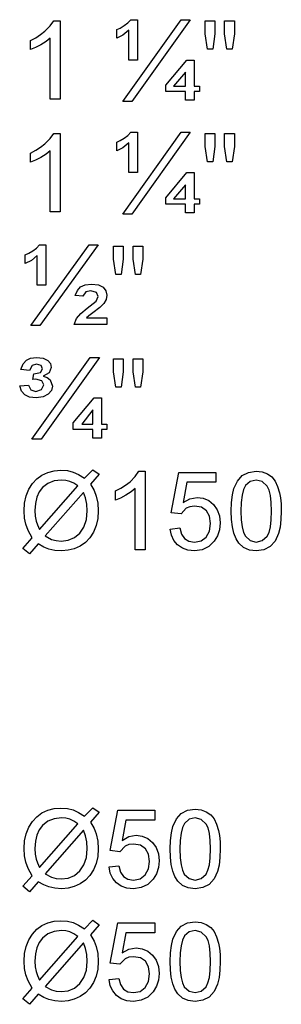
# Model space of a CAD drawing. Extents: x 19 to 408, y 46 to 271.
# Drawn here: x 400 to 408, y 88 to 120 of the extents above; entities that cross this region are included whole.
import ezdxf

# ---------------------------------------------------------------- set-up
doc = ezdxf.new("R2010")
doc.units = 0
doc.layers.get('0').update_dxf_attribs({"linetype": 'CONTINUOUS'})

msp = doc.modelspace()

# ---------------------------------------------------------------- linework, layer by layer
at = {"color": 7}
for points in [[(401.319, 117.115), (401.007, 117.115), (401.007, 119.064), (400.877, 118.958), (400.711, 118.853), (400.537, 118.761), (400.382, 118.695), (400.382, 118.99), (400.549, 119.076), (400.702, 119.174), (400.84, 119.283), (401.008, 119.452), (401.118, 119.615), (401.319, 119.615)], [(403.507, 118.365), (403.507, 119.315), (403.324, 119.16), (403.125, 119.06), (403.125, 119.338), (403.239, 119.385), (403.365, 119.46), (403.484, 119.552), (403.578, 119.65), (403.785, 119.65), (403.785, 118.365)], [(403.316, 117.046), (405.174, 119.65), (405.464, 119.65), (403.607, 117.046)], [(406.013, 118.713), (405.938, 119.198), (405.938, 119.615), (406.25, 119.615), (406.25, 119.198), (406.182, 118.713)], [(406.637, 118.713), (406.562, 119.198), (406.562, 119.615), (406.875, 119.615), (406.875, 119.198), (406.802, 118.713)], [(405.312, 117.081), (405.312, 117.358), (404.688, 117.358), (404.688, 117.558), (405.355, 118.365), (405.59, 118.365), (405.59, 117.532), (405.764, 117.532), (405.764, 117.358), (405.59, 117.358), (405.59, 117.081)], [(405.312, 117.532), (405.312, 117.98), (404.937, 117.532)], [(401.319, 113.526), (401.007, 113.526), (401.007, 115.474), (400.877, 115.369), (400.711, 115.263), (400.537, 115.171), (400.382, 115.105), (400.382, 115.401), (400.549, 115.487), (400.702, 115.584), (400.84, 115.693), (401.008, 115.862), (401.118, 116.026), (401.319, 116.026)], [(403.507, 114.776), (403.507, 115.725), (403.324, 115.57), (403.125, 115.47), (403.125, 115.748), (403.239, 115.795), (403.365, 115.87), (403.484, 115.962), (403.578, 116.06), (403.785, 116.06), (403.785, 114.776)], [(403.316, 113.456), (405.174, 116.06), (405.464, 116.06), (403.607, 113.456)], [(406.013, 115.123), (405.938, 115.608), (405.938, 116.026), (406.25, 116.026), (406.25, 115.608), (406.182, 115.123)], [(406.637, 115.123), (406.562, 115.608), (406.562, 116.026), (406.875, 116.026), (406.875, 115.608), (406.802, 115.123)], [(405.312, 113.491), (405.312, 113.769), (404.688, 113.769), (404.688, 113.968), (405.355, 114.776), (405.59, 114.776), (405.59, 113.942), (405.764, 113.942), (405.764, 113.769), (405.59, 113.769), (405.59, 113.491)], [(405.312, 113.942), (405.312, 114.39), (404.937, 113.942)], [(400.59, 111.186), (400.59, 112.135), (400.408, 111.98), (400.208, 111.88), (400.208, 112.158), (400.322, 112.205), (400.448, 112.28), (400.567, 112.372), (400.661, 112.471), (400.868, 112.471), (400.868, 111.186)], [(400.385, 109.901), (402.242, 112.471), (402.534, 112.471), (400.676, 109.901)], [(403.097, 111.533), (403.021, 112.019), (403.021, 112.436), (403.333, 112.436), (403.333, 112.019), (403.265, 111.533)], [(403.721, 111.533), (403.646, 112.019), (403.646, 112.436), (403.958, 112.436), (403.958, 112.019), (403.885, 111.533)], [(401.771, 109.936), (401.848, 110.128), (401.983, 110.284), (402.188, 110.454), (402.379, 110.6), (402.473, 110.684), (402.535, 110.827), (402.477, 110.96), (402.304, 111.012), (402.138, 110.976), (402.049, 110.839), (401.806, 110.861), (401.872, 111.022), (401.976, 111.134), (402.123, 111.199), (402.321, 111.221), (402.541, 111.195), (402.694, 111.12), (402.783, 111.008), (402.812, 110.874), (402.787, 110.734), (402.712, 110.602), (402.586, 110.481), (402.362, 110.308), (402.239, 110.215), (402.159, 110.144), (402.812, 110.144), (402.812, 109.936)], [(400.035, 107.978), (400.312, 108.005), (400.394, 107.858), (400.553, 107.804), (400.731, 107.867), (400.799, 108.016), (400.74, 108.144), (400.545, 108.191), (400.451, 108.186), (400.49, 108.36), (400.698, 108.408), (400.764, 108.527), (400.716, 108.63), (400.574, 108.673), (400.434, 108.628), (400.347, 108.464), (400.069, 108.499), (400.15, 108.68), (400.249, 108.797), (400.382, 108.86), (400.565, 108.881), (400.781, 108.858), (400.928, 108.79), (401.013, 108.687), (401.042, 108.562), (400.975, 108.395), (400.782, 108.289), (400.914, 108.241), (401.005, 108.17), (401.076, 107.975), (401.043, 107.833), (400.942, 107.71), (400.779, 107.625), (400.56, 107.596), (400.35, 107.621), (400.196, 107.695), (400.093, 107.815)], [(400.425, 106.277), (402.283, 108.881), (402.574, 108.881), (400.716, 106.277)], [(403.097, 107.943), (403.021, 108.429), (403.021, 108.846), (403.333, 108.846), (403.333, 108.429), (403.265, 107.943)], [(403.721, 107.943), (403.646, 108.429), (403.646, 108.846), (403.958, 108.846), (403.958, 108.429), (403.885, 107.943)], [(402.361, 106.311), (402.361, 106.589), (401.736, 106.589), (401.736, 106.796), (402.403, 107.596), (402.639, 107.596), (402.639, 106.763), (402.812, 106.763), (402.812, 106.589), (402.639, 106.589), (402.639, 106.311)], [(402.361, 106.763), (402.361, 107.215), (402.014, 106.763)], [(402.098, 105.033), (402.361, 105.304), (402.568, 105.161), (402.289, 104.842), (402.402, 104.641), (402.472, 104.466), (402.519, 104.242), (402.535, 103.993), (402.518, 103.75), (402.467, 103.526), (402.383, 103.32), (402.269, 103.139), (402.127, 102.99), (401.958, 102.873), (401.772, 102.789), (401.578, 102.738), (401.376, 102.722), (401.158, 102.736), (400.96, 102.779), (400.805, 102.842), (400.626, 102.946), (400.346, 102.627), (400.139, 102.799), (400.435, 103.137), (400.305, 103.371), (400.226, 103.569), (400.187, 103.766), (400.174, 103.999), (400.19, 104.246), (400.24, 104.473), (400.324, 104.682), (400.437, 104.866), (400.577, 105.017), (400.744, 105.137), (400.932, 105.222), (401.132, 105.274), (401.347, 105.291), (401.556, 105.277), (401.737, 105.234), (401.911, 105.155)], [(404.027, 102.756), (403.714, 102.756), (403.714, 104.705), (403.584, 104.599), (403.418, 104.494), (403.244, 104.402), (403.089, 104.336), (403.089, 104.631), (403.257, 104.717), (403.409, 104.815), (403.548, 104.924), (403.715, 105.093), (403.825, 105.256), (404.027, 105.256)], [(404.825, 103.416), (405.138, 103.451), (405.193, 103.254), (405.289, 103.113), (405.426, 103.028), (405.601, 102.999), (405.814, 103.04), (405.975, 103.162), (406.076, 103.352), (406.11, 103.594), (406.078, 103.823), (405.983, 103.997), (405.825, 104.108), (405.604, 104.145), (405.459, 104.128), (405.342, 104.078), (405.173, 103.902), (404.86, 103.937), (405.103, 105.222), (406.284, 105.222), (406.284, 104.909), (405.361, 104.909), (405.241, 104.262), (405.459, 104.383), (405.688, 104.423), (405.883, 104.398), (406.057, 104.322), (406.21, 104.196), (406.328, 104.03), (406.399, 103.836), (406.423, 103.613), (406.401, 103.396), (406.338, 103.201), (406.232, 103.026), (406.059, 102.857), (405.848, 102.755), (405.599, 102.722), (405.394, 102.743), (405.215, 102.806), (405.063, 102.912), (404.944, 103.052), (404.865, 103.22)], [(406.77, 103.988), (406.78, 104.263), (406.81, 104.503), (406.859, 104.705), (406.97, 104.947), (407.125, 105.119), (407.324, 105.222), (407.568, 105.256), (407.755, 105.236), (407.923, 105.176), (408.063, 105.078), (408.169, 104.944), (408.249, 104.776), (408.312, 104.575), (408.342, 104.413), (408.361, 104.217), (408.367, 103.988), (408.357, 103.715), (408.328, 103.477), (408.279, 103.274), (408.168, 103.032), (408.014, 102.859), (407.814, 102.756), (407.568, 102.722), (407.349, 102.748), (407.164, 102.828), (407.012, 102.961), (406.925, 103.107), (406.857, 103.283), (406.809, 103.488), (406.779, 103.723)], [(401.885, 104.79), (401.757, 104.876), (401.636, 104.934), (401.509, 104.968), (401.361, 104.979), (401.132, 104.952), (400.931, 104.87), (400.759, 104.735), (400.655, 104.598), (400.58, 104.431), (400.536, 104.234), (400.521, 104.006), (400.53, 103.827), (400.558, 103.668), (400.598, 103.546), (400.666, 103.4)], [(407.082, 103.989), (407.091, 103.709), (407.117, 103.483), (407.161, 103.309), (407.223, 103.188), (407.379, 103.047), (407.568, 102.999), (407.758, 103.047), (407.914, 103.189), (407.976, 103.31), (408.019, 103.484), (408.046, 103.71), (408.054, 103.989), (408.046, 104.262), (408.021, 104.486), (407.978, 104.659), (407.919, 104.782), (407.762, 104.93), (407.565, 104.979), (407.378, 104.935), (407.228, 104.806), (407.164, 104.672), (407.119, 104.491), (407.091, 104.263)], [(402.063, 104.585), (400.848, 103.2), (401.047, 103.088), (401.194, 103.048), (401.353, 103.034), (401.58, 103.062), (401.78, 103.147), (401.951, 103.287), (402.082, 103.478), (402.161, 103.715), (402.188, 103.996), (402.174, 104.213), (402.132, 104.41)], [(402.098, 94.264), (402.361, 94.534), (402.568, 94.392), (402.289, 94.073), (402.402, 93.872), (402.472, 93.697), (402.519, 93.473), (402.535, 93.224), (402.518, 92.981), (402.467, 92.757), (402.383, 92.55), (402.269, 92.369), (402.127, 92.22), (401.958, 92.104), (401.772, 92.02), (401.578, 91.969), (401.376, 91.952), (401.158, 91.967), (400.96, 92.009), (400.805, 92.073), (400.626, 92.177), (400.346, 91.858), (400.139, 92.03), (400.435, 92.368), (400.305, 92.602), (400.226, 92.8), (400.187, 92.997), (400.174, 93.23), (400.19, 93.477), (400.24, 93.704), (400.324, 93.913), (400.437, 94.097), (400.577, 94.248), (400.744, 94.367), (400.932, 94.453), (401.132, 94.505), (401.347, 94.522), (401.556, 94.508), (401.737, 94.464), (401.911, 94.386)], [(404.825, 93.219), (404.835, 93.494), (404.865, 93.733), (404.915, 93.936), (405.026, 94.178), (405.18, 94.35), (405.379, 94.453), (405.624, 94.487), (405.811, 94.467), (405.978, 94.407), (406.119, 94.309), (406.224, 94.175), (406.304, 94.007), (406.367, 93.806), (406.398, 93.644), (406.416, 93.448), (406.423, 93.219), (406.413, 92.945), (406.383, 92.707), (406.334, 92.505), (406.224, 92.263), (406.069, 92.09), (405.87, 91.987), (405.624, 91.952), (405.405, 91.979), (405.219, 92.059), (405.068, 92.192), (404.98, 92.338), (404.913, 92.514), (404.864, 92.719), (404.835, 92.954)], [(401.885, 94.021), (401.757, 94.107), (401.636, 94.165), (401.509, 94.198), (401.361, 94.209), (401.132, 94.182), (400.931, 94.101), (400.759, 93.966), (400.655, 93.829), (400.58, 93.662), (400.536, 93.464), (400.521, 93.237), (400.53, 93.057), (400.558, 92.899), (400.598, 92.777), (400.666, 92.631)], [(402.881, 92.647), (403.193, 92.682), (403.249, 92.485), (403.345, 92.344), (403.481, 92.259), (403.657, 92.23), (403.87, 92.271), (404.031, 92.393), (404.132, 92.582), (404.166, 92.825), (404.134, 93.053), (404.039, 93.228), (403.881, 93.339), (403.659, 93.376), (403.515, 93.359), (403.397, 93.309), (403.228, 93.133), (402.916, 93.168), (403.159, 94.452), (404.339, 94.452), (404.339, 94.14), (403.416, 94.14), (403.297, 93.493), (403.515, 93.614), (403.743, 93.654), (403.939, 93.629), (404.113, 93.553), (404.265, 93.427), (404.384, 93.261), (404.454, 93.067), (404.478, 92.843), (404.457, 92.627), (404.393, 92.431), (404.288, 92.256), (404.114, 92.087), (403.904, 91.986), (403.655, 91.952), (403.449, 91.974), (403.27, 92.037), (403.118, 92.143), (403, 92.283), (402.921, 92.451)], [(405.138, 93.22), (405.147, 92.94), (405.173, 92.713), (405.217, 92.54), (405.278, 92.419), (405.435, 92.277), (405.624, 92.23), (405.813, 92.278), (405.97, 92.42), (406.031, 92.541), (406.075, 92.714), (406.101, 92.941), (406.11, 93.22), (406.102, 93.493), (406.076, 93.717), (406.034, 93.89), (405.974, 94.013), (405.818, 94.16), (405.621, 94.209), (405.433, 94.166), (405.283, 94.036), (405.22, 93.902), (405.174, 93.722), (405.147, 93.494)], [(402.063, 93.816), (400.848, 92.43), (401.047, 92.319), (401.194, 92.279), (401.353, 92.265), (401.58, 92.293), (401.78, 92.377), (401.951, 92.518), (402.082, 92.709), (402.161, 92.945), (402.188, 93.227), (402.174, 93.444), (402.132, 93.64)], [(402.098, 90.674), (402.361, 90.945), (402.568, 90.802), (402.289, 90.483), (402.402, 90.282), (402.472, 90.107), (402.519, 89.883), (402.535, 89.634), (402.518, 89.391), (402.467, 89.167), (402.383, 88.961), (402.269, 88.78), (402.127, 88.631), (401.958, 88.514), (401.772, 88.43), (401.578, 88.379), (401.376, 88.363), (401.158, 88.377), (400.96, 88.42), (400.805, 88.483), (400.626, 88.587), (400.346, 88.268), (400.139, 88.44), (400.435, 88.778), (400.305, 89.012), (400.226, 89.21), (400.187, 89.407), (400.174, 89.64), (400.19, 89.887), (400.24, 90.114), (400.324, 90.323), (400.437, 90.507), (400.577, 90.658), (400.744, 90.778), (400.932, 90.863), (401.132, 90.915), (401.347, 90.932), (401.556, 90.918), (401.737, 90.875), (401.911, 90.796)], [(402.881, 89.057), (403.193, 89.092), (403.249, 88.895), (403.345, 88.754), (403.481, 88.669), (403.657, 88.64), (403.87, 88.681), (404.031, 88.803), (404.132, 88.993), (404.166, 89.235), (404.134, 89.464), (404.039, 89.638), (403.881, 89.749), (403.659, 89.786), (403.515, 89.769), (403.397, 89.719), (403.228, 89.543), (402.916, 89.578), (403.159, 90.863), (404.339, 90.863), (404.339, 90.55), (403.416, 90.55), (403.297, 89.904), (403.515, 90.024), (403.743, 90.064), (403.939, 90.039), (404.113, 89.963), (404.265, 89.837), (404.384, 89.671), (404.454, 89.477), (404.478, 89.254), (404.457, 89.037), (404.393, 88.842), (404.288, 88.667), (404.114, 88.498), (403.904, 88.396), (403.655, 88.363), (403.449, 88.384), (403.27, 88.447), (403.118, 88.553), (403, 88.693), (402.921, 88.862)], [(404.825, 89.629), (404.835, 89.905), (404.865, 90.144), (404.915, 90.346), (405.026, 90.588), (405.18, 90.76), (405.379, 90.863), (405.624, 90.897), (405.811, 90.877), (405.978, 90.817), (406.119, 90.719), (406.224, 90.585), (406.304, 90.417), (406.367, 90.216), (406.398, 90.054), (406.416, 89.858), (406.423, 89.629), (406.413, 89.356), (406.383, 89.118), (406.334, 88.915), (406.224, 88.673), (406.069, 88.501), (405.87, 88.397), (405.624, 88.363), (405.405, 88.389), (405.219, 88.469), (405.068, 88.603), (404.98, 88.748), (404.913, 88.924), (404.864, 89.129), (404.835, 89.364)], [(401.885, 90.431), (401.757, 90.517), (401.636, 90.575), (401.509, 90.609), (401.361, 90.62), (401.132, 90.593), (400.931, 90.511), (400.759, 90.376), (400.655, 90.239), (400.58, 90.072), (400.536, 89.875), (400.521, 89.647), (400.53, 89.468), (400.558, 89.309), (400.598, 89.187), (400.666, 89.041)], [(405.138, 89.63), (405.147, 89.35), (405.173, 89.124), (405.217, 88.95), (405.278, 88.829), (405.435, 88.688), (405.624, 88.64), (405.813, 88.688), (405.97, 88.83), (406.031, 88.951), (406.075, 89.125), (406.101, 89.351), (406.11, 89.63), (406.102, 89.903), (406.076, 90.127), (406.034, 90.3), (405.974, 90.423), (405.818, 90.571), (405.621, 90.62), (405.433, 90.576), (405.283, 90.447), (405.22, 90.313), (405.174, 90.132), (405.147, 89.904)], [(402.063, 90.226), (400.848, 88.841), (401.047, 88.729), (401.194, 88.689), (401.353, 88.675), (401.58, 88.703), (401.78, 88.788), (401.951, 88.928), (402.082, 89.119), (402.161, 89.356), (402.188, 89.637), (402.174, 89.854), (402.132, 90.051)]]:
    msp.add_lwpolyline(points, close=True, dxfattribs=at)

doc.saveas('drawing.dxf')
